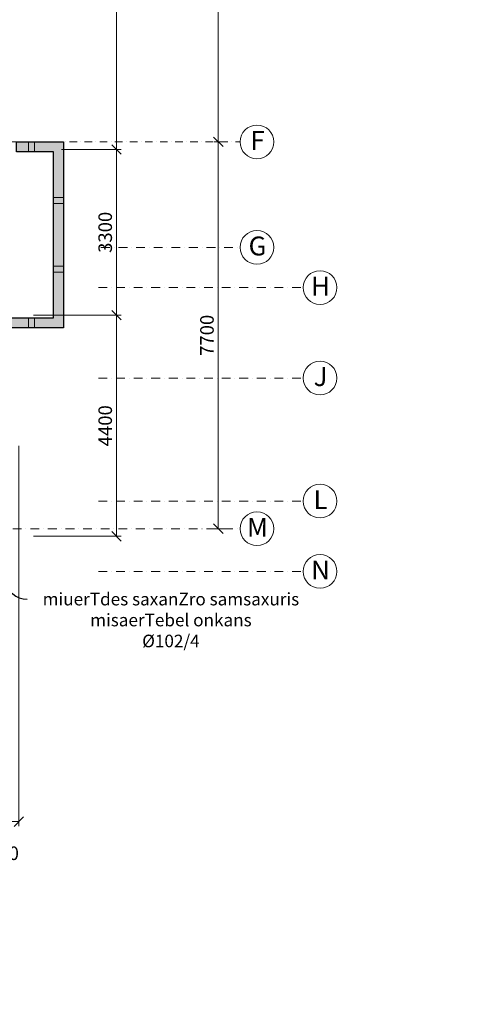
# Model space of a CAD drawing. Units: millimetres. Extents: x -605799 to 175604059, y -124063883 to 99794485.
# Drawn here: x -367306 to -358504, y -119899 to -100300 of the extents above; entities that cross this region are included whole.
import ezdxf
from ezdxf import colors
from ezdxf.entities.mleader import LeaderData, LeaderLine
from ezdxf.math import Vec2, Vec3

# ---------------------------------------------------------------- set-up
doc = ezdxf.new("R2010")
doc.units = ezdxf.units.MM
doc.header["$LTSCALE"] = 0.5
for name, pattern in [('BORDER2', [0.875, 0.25, -0.125, 0.25, -0.125, 0, -0.125]), ('DASHDOT', [1, 0.5, -0.25, 0, -0.25]), ('HIDDEN2', [4.7625, 3.175, -1.5875])]:
    doc.linetypes.add(name, pattern=pattern)
doc.layers.get('0').update_dxf_attribs({"lineweight": 18})
doc.layers.get('Defpoints').update_dxf_attribs({"color": 140, "lineweight": 18})
for name, color, linetype in [('___HOUSE_no_2', 7, 'Continuous'), ('Concrete', 151, 'Continuous'), ('Concrete_H', 252, 'Continuous'), ('TR_hidden', 7, 'Continuous')]:
    doc.layers.add(name, color=color, linetype=linetype)
for name, color, linetype, lineweight, true_color in [('__AXIS', 7, 'DASHDOT', 15, 0xe600e6), ('__AXIS_Dim_Cut_wblock', 7, 'DASHDOT', 15, 0xe600e6), ('__AXIS_TXT', 7, 'BORDER2', 18, 0xeb00eb), ('DIM_AXIS', 7, 'Continuous', 15, 0xf500f5), ('DIM_general', 7, 'Continuous', 15, 0xf500f5)]:
    doc.layers.add(name, color=color, linetype=linetype, lineweight=lineweight, true_color=true_color)
doc.layers.add('_Parking_place_TXT', color=5, linetype='Continuous', lineweight=13)
doc.layers.add('monacemebi', color=7, linetype='Continuous', lineweight=18)
doc.styles.add('BB', font='Isocp.shx')
doc.styles.add('S', font='simplex.shx', dxfattribs={"width": 0.8})
doc.dimstyles.new('TELG150', dxfattribs={"dimscale": 90, "dimtxt": 3, "dimasz": 2.1, "dimexe": 1, "dimexo": 3, "dimgap": 1, "dimtad": 1, "dimdec": 0, "dimzin": 12, "dimdsep": 46, "dimtxsty": 'S', "dimblk": 'OBLIQUE', "dimcen": 3, "dimclrd": 256, "dimclre": 256, "dimclrt": 256, "dimazin": 0, "dimtfac": 1, "dimtdec": 0, "dimtmove": 2, "dimatfit": 3, "dimldrblk": 'OBLIQUE', "dimfxl": 1, "dimtolj": 1, "dimtzin": 12, "dimlwd": 5, "dimlwe": 5, "dimarcsym": 0})

# ---------------------------------------------------------------- blocks, each defined once
blk = doc.blocks.new('fenebi')
at = {"layer": '_Parking_place_TXT', "ltscale": 2, "char_height": 900, "width": 175956039.3618995, "attachment_point": 1}
for s, insert, rotation in [('{\\fArial|b0|i0|c186|p34;11}', (-720852.74189, -362355.2497), 34.687105636), ('{\\fArial|b0|i0|c186|p34;12}', (-719373.09622, -364493.15726), 34.687105636), ('{\\fArial|b0|i0|c186|p34;55}', (-730878.8303, -369294.30477), 34.687105636), ('{\\fArial|b0|i0|c186|p34;56}', (-729399.18464, -371432.21232), 34.687105636), ('{\\fArial|b0|i0|c186|p34;53}', (-733340.3876, -363740.21369), 23.236609084), ('{\\fArial|b0|i0|c186|p34;54}', (-732314.61192, -366129.31064), 23.236609084), ('{\\fArial|b0|i0|c186|p34;09}', (-723291.0609, -355425.53331), 14.688424951), ('{\\fArial|b0|i0|c186|p34;10}', (-722631.79833, -357940.56271), 14.688424951), ('{\\fArial|b0|i0|c186|p34;51}', (-735085.72763, -358517.25954), 14.688424951), ('{\\fArial|b0|i0|c186|p34;52}', (-734426.46505, -361032.28894), 14.688424951), ('{\\fArial|b0|i0|c186|p34;22}', (-662833.92782, -366482.53673), 14.015266361), ('{\\fArial|b0|i0|c186|p34;21}', (-665356.52902, -367112.20582), 14.015266361), ('{\\fArial|b0|i0|c186|p34;68}', (-659806.67256, -378610.42713), 14.015266361), ('{\\fArial|b0|i0|c186|p34;67}', (-662329.27377, -379240.09622), 14.015266361), ('{\\fArial|b0|i0|c186|p34;20}', (-682021.23102, -369158.04468), 0.952898937), ('{\\fArial|b0|i0|c186|p34;15}', (-695020.31054, -369312.74297), 0.952898937), ('{\\fArial|b0|i0|c186|p34;16}', (-692420.49463, -369281.80331), 0.952898937), ('{\\fArial|b0|i0|c186|p34;17}', (-689820.67873, -369250.86366), 0.952898937), ('{\\fArial|b0|i0|c186|p34;18}', (-687220.86283, -369219.924), 0.952898937), ('{\\fArial|b0|i0|c186|p34;19}', (-684621.04692, -369188.98434), 0.952898937), ('{\\fArial|b0|i0|c186|p34;64}', (-687070.51293, -380909.16147), 0.952898937), ('{\\fArial|b0|i0|c186|p34;65}', (-684470.69702, -380878.22182), 0.952898937), ('{\\fArial|b0|i0|c186|p34;66}', (-681870.88112, -380847.28216), 0.952898937), ('{\\fArial|b0|i0|c186|p34;61}', (-694869.96064, -381001.98045), 0.952898937), ('{\\fArial|b0|i0|c186|p34;62}', (-692270.14474, -380971.04079), 0.952898937), ('{\\fArial|b0|i0|c186|p34;63}', (-689670.32883, -380940.10113), 0.952898937)]:
    blk.add_mtext(s, dxfattribs=dict(at, insert=insert, rotation=rotation))
blk = doc.blocks.new('_OBLIQUE')
at = {"color": 0, "linetype": 'ByBlock'}
blk.add_line((-0.5, -0.5), (0.5, 0.5), dxfattribs=at)
blk = doc.blocks.new('*D793')
at = {"layer": 'Defpoints', "color": 0, "lineweight": 5, "transparency": 16777216}
for p in [(63510, 6700), (63076, -2350), (63510, -2350)]:
    blk.add_point(p, dxfattribs=at)
at = {"layer": 'DIM_AXIS', "lineweight": 5, "transparency": 16777216}
for p, q in [((63240, 6700), (62986, 6700)), ((63076, 6700), (63076, -2350)), ((63240, -2350), (62986, -2350))]:
    blk.add_line(p, q, dxfattribs=at)
at = {"layer": 'DIM_AXIS', "lineweight": 5, "transparency": 16777216, "xscale": 189, "yscale": 189, "zscale": 189}
for p, rotation in [((63076, 6700), 90), ((63076, -2350), 270)]:
    blk.add_blockref('_OBLIQUE', p, dxfattribs=dict(at, rotation=rotation))
at = {"layer": 'DIM_AXIS', "lineweight": 5, "transparency": 16777216, "insert": (62851, 2175), "char_height": 270, "attachment_point": 5, "rotation": 90, "style": 'S'}
blk.add_mtext('\\A1;9050', dxfattribs=at)
blk = doc.blocks.new('*D794')
at = {"layer": 'Defpoints', "color": 0, "lineweight": 5, "transparency": 16777216}
for p in [(63510, -2350), (63076, -10050), (63510, -10050)]:
    blk.add_point(p, dxfattribs=at)
at = {"layer": 'DIM_AXIS', "lineweight": 5, "transparency": 16777216}
for p, q in [((63240, -2350), (62986, -2350)), ((63076, -2350), (63076, -10050)), ((63240, -10050), (62986, -10050))]:
    blk.add_line(p, q, dxfattribs=at)
at = {"layer": 'DIM_AXIS', "lineweight": 5, "transparency": 16777216, "xscale": 189, "yscale": 189, "zscale": 189}
for p, rotation in [((63076, -2350), 90), ((63076, -10050), 270)]:
    blk.add_blockref('_OBLIQUE', p, dxfattribs=dict(at, rotation=rotation))
at = {"layer": 'DIM_AXIS', "lineweight": 5, "transparency": 16777216, "insert": (62851, -6200), "char_height": 270, "attachment_point": 5, "rotation": 90, "style": 'S'}
blk.add_mtext('\\A1;7700', dxfattribs=at)
blk = doc.blocks.new('*D810')
at = {"layer": 'Defpoints', "color": 0, "lineweight": 5, "transparency": 16777216}
for p in [(59060, 6850), (59060, -2500), (61052, -2500)]:
    blk.add_point(p, dxfattribs=at)
at = {"layer": 'DIM_general', "lineweight": 5, "transparency": 16777216}
for p, q in [((59960, 6850), (61142, 6850)), ((61052, 6850), (61052, -2500)), ((59960, -2500), (61142, -2500))]:
    blk.add_line(p, q, dxfattribs=at)
at = {"layer": 'DIM_general', "lineweight": 5, "transparency": 16777216, "xscale": 189, "yscale": 189, "zscale": 189}
for p, rotation in [((61052, 6850), 90), ((61052, -2500), 270)]:
    blk.add_blockref('_OBLIQUE', p, dxfattribs=dict(at, rotation=rotation))
at = {"layer": 'DIM_general', "lineweight": 5, "transparency": 16777216, "insert": (60827, 2175), "char_height": 270, "attachment_point": 5, "rotation": 90, "style": 'S'}
blk.add_mtext('\\A1;9350', dxfattribs=at)
blk = doc.blocks.new('*D811')
at = {"layer": 'Defpoints', "color": 0, "lineweight": 5, "transparency": 16777216}
for p in [(59060, -2500), (58500, -5800), (61052, -5800)]:
    blk.add_point(p, dxfattribs=at)
at = {"layer": 'DIM_general', "lineweight": 5, "transparency": 16777216}
for p, q in [((59960, -2500), (61142, -2500)), ((61052, -2500), (61052, -5800)), ((59400, -5800), (61142, -5800))]:
    blk.add_line(p, q, dxfattribs=at)
at = {"layer": 'DIM_general', "lineweight": 5, "transparency": 16777216, "xscale": 189, "yscale": 189, "zscale": 189}
for p, rotation in [((61052, -2500), 90), ((61052, -5800), 270)]:
    blk.add_blockref('_OBLIQUE', p, dxfattribs=dict(at, rotation=rotation))
at = {"layer": 'DIM_general', "lineweight": 5, "transparency": 16777216, "insert": (60827, -4150), "char_height": 270, "attachment_point": 5, "rotation": 90, "style": 'S'}
blk.add_mtext('\\A1;3300', dxfattribs=at)
blk = doc.blocks.new('*D812')
at = {"layer": 'Defpoints', "color": 0, "lineweight": 5, "transparency": 16777216}
for p in [(58500, -5800), (58500, -10200), (61052, -10200)]:
    blk.add_point(p, dxfattribs=at)
at = {"layer": 'DIM_general', "lineweight": 5, "transparency": 16777216}
for p, q in [((59400, -5800), (61142, -5800)), ((61052, -5800), (61052, -10200)), ((59400, -10200), (61142, -10200))]:
    blk.add_line(p, q, dxfattribs=at)
at = {"layer": 'DIM_general', "lineweight": 5, "transparency": 16777216, "xscale": 189, "yscale": 189, "zscale": 189}
for p, rotation in [((61052, -5800), 90), ((61052, -10200), 270)]:
    blk.add_blockref('_OBLIQUE', p, dxfattribs=dict(at, rotation=rotation))
at = {"layer": 'DIM_general', "lineweight": 5, "transparency": 16777216, "insert": (60827, -8000), "char_height": 270, "attachment_point": 5, "rotation": 90, "style": 'S'}
blk.add_mtext('\\A1;4400', dxfattribs=at)
blk = doc.blocks.new('*D815')
at = {"layer": 'Defpoints', "color": 0, "lineweight": 5, "transparency": 16777216}
for p in [(59110, -2550), (58500, -10200), (59110, -15880)]:
    blk.add_point(p, dxfattribs=at)
at = {"layer": 'DIM_general', "lineweight": 5, "transparency": 16777216}
for p, q in [((59110, -8400), (59110, -15970)), ((58500, -15880), (59110, -15880))]:
    blk.add_line(p, q, dxfattribs=at)
at = {"layer": 'DIM_general', "lineweight": 5, "transparency": 16777216, "xscale": 189, "yscale": 189, "zscale": 189, "rotation": 180}
blk.add_blockref('_OBLIQUE', (58500, -15880), dxfattribs=at)
at = {"layer": 'DIM_general', "lineweight": 5, "transparency": 16777216, "xscale": 189, "yscale": 189, "zscale": 189}
blk.add_blockref('_OBLIQUE', (59110, -15880), dxfattribs=at)
at = {"layer": 'DIM_general', "lineweight": 5, "transparency": 16777216, "insert": (58805, -16510), "char_height": 270, "attachment_point": 5, "style": 'S'}
blk.add_mtext('\\A1;610', dxfattribs=at)
blk = doc.blocks.new('Axis_Dim_0-floor')
at = {"color": 0, "linetype": 'Continuous', "lineweight": -2, "ltscale": 100}
for centre in [(63846, -2350), (63846, -4450), (65099.9720942, -5250), (65099.9720942, -7050), (65099.9720942, -9500), (63846, -10050), (65099.9720942, -10900)]:
    blk.add_circle(centre, 336, dxfattribs=at)
at = {"layer": '__AXIS', "ltscale": 600}
blk.add_line((42412.5649947, -2350), (63510, -2350), dxfattribs=at)
at = {"layer": '__AXIS', "ltscale": 700}
for p, q in [((60742.5729688, -4450), (63510, -4450)), ((60693.9839768, -5250), (64763.9720942, -5250)), ((60693.9839768, -7050), (64763.9720942, -7050)), ((60693.9839768, -9500), (64763.9720942, -9500)), ((43934.6101912, -10050), (63510, -10050)), ((60693.9839768, -10900), (64763.9720942, -10900))]:
    blk.add_line(p, q, dxfattribs=at)
at = {"layer": '__AXIS_TXT', "linetype": 'Continuous', "ltscale": 100, "char_height": 320, "width": 9969.025284538, "attachment_point": 8, "style": 'BB'}
for s, insert in [('{\\fArial|b1|i0|c0|p34;\\H1.175x;F }', (63856.0025953, -2509.8587786)), ('{\\fArial|b1|i0|c0|p34;\\H1.175x;G }', (63856.0025953, -4609.8587787)), ('{\\fArial|b1|i0|c0|p34;\\H1.175x;H }', (65109.9746895, -5409.8587786)), ('{\\fArial|b1|i0|c0|p34;\\H1.175x;J }', (65109.9746895, -7209.8587786)), ('{\\fArial|b1|i0|c0|p34;\\H1.175x;L }', (65109.9746895, -9659.8587786)), ('{\\fArial|b1|i0|c0|p34;\\H1.175x;M }', (63856.0025953, -10209.8587786)), ('{\\fArial|b1|i0|c0|p34;\\H1.175x;N }', (65109.9746895, -11059.8587786))]:
    blk.add_mtext(s, dxfattribs=dict(at, insert=insert))
at = {"layer": 'DIM_AXIS', "lineweight": 5}
for base, p1, p2, picture, middle in [((63076.3362118, -2350), (63510, 6700), (63510, -2350), '*D793', (62851.3362118, 2175)), ((63076.3362118, -10050), (63510, -2350), (63510, -10050), '*D794', (62851.3362118, -6200))]:
    dim = blk.add_linear_dim(base=base, p1=p1, p2=p2, angle=90, dimstyle='TELG150', dxfattribs=at)
    dim.commit()
    dim.dimension.update_dxf_attribs({"geometry": picture, "text_midpoint": middle})
at = {"layer": 'DIM_general', "lineweight": 5}
for base, p1, p2, picture, middle in [((61052.4510131, -2500), (59060, 6850), (59060, -2500), '*D810', (60827.4510131, 2175)), ((61052.4510131, -5800), (59060, -2500), (58500, -5800), '*D811', (60827.4510131, -4150)), ((61052.4510131, -10200), (58500, -5800), (58500, -10200), '*D812', (60827.4510131, -8000))]:
    dim = blk.add_linear_dim(base=base, p1=p1, p2=p2, angle=90, dimstyle='TELG150', override={"dimexo": 10, "dimse1": 0, "dimse2": 0}, dxfattribs=at)
    dim.commit()
    dim.dimension.update_dxf_attribs({"geometry": picture, "text_midpoint": middle})
dim = blk.add_linear_dim(base=(59110, -15879.8509857), p1=(58500, -10200), p2=(59110, -2550), dimstyle='TELG150', override={"dimexo": 65, "dimse1": 1, "dimse2": 0}, dxfattribs=at)
dim.commit()
dim.dimension.update_dxf_attribs({"geometry": '*D815', "text_midpoint": (58805, -16509.8509857)})
blk = doc.blocks.new('0_FLOOR_v01')
at = {"layer": 'Concrete_H', "lineweight": 5}
h = blk.add_hatch(dxfattribs=at)
h.set_pattern_fill('MUDST', color=256, scale=100, angle=45, style=0, double=1)
h.set_pattern_definition([(45, (32030, -11000), (17.67767, 53.033009), [25, -25, 0, -25, 0, -25])])
h.paths.add_polyline_path([(60000, -2350), (59060, -2350), (59060, -2550), (59800, -2550), (59800, -5850), (58500, -5850), (58500, -6050), (60000, -6050)])
at = {"layer": 'Concrete'}
blk.add_lwpolyline([(59800, -2550), (59060, -2550), (59060, -2350), (60000, -2350), (60000, -6050), (58500, -6050), (58500, -5850), (59800, -5850)], close=True, dxfattribs=at)
at = {"layer": 'TR_hidden', "linetype": 'HIDDEN2', "lineweight": 9, "ltscale": 500, "extrusion": (0, 0, -1)}
for p, q in [((59303, -2350), (59303, -2550)), ((59423, -2550), (59423, -2350)), ((60000, -3457), (59800, -3457)), ((59800, -3577), (60000, -3577)), ((59800, -4823), (60000, -4823)), ((60000, -4943), (59800, -4943)), ((59303, -6050), (59303, -5850)), ((59423, -5850), (59423, -6050))]:
    blk.add_line(p, q, dxfattribs=at)
at = {"layer": '__AXIS_Dim_Cut_wblock'}
blk.add_blockref('Axis_Dim_0-floor', (0, 0), dxfattribs=at)

msp = doc.modelspace()

# ---------------------------------------------------------------- block references
msp.add_blockref('fenebi', (269183.7415059, 21227.937252, -824500))
at = {"layer": '___HOUSE_no_2'}
msp.add_blockref('0_FLOOR_v01', (-426433.2275687, -100382.790947), dxfattribs=at)

# ---------------------------------------------------------------- leaders
at = {"layer": 'monacemebi', "color": 0}
ml = msp.add_multileader_mtext('Standard', dxfattribs=at)
ml.set_content('{\\fAcadNusx|b0|i0|c0|p2;miuerTdes saxanZro samsaxuris misaerTebel onkans\\P\\fISOCPEUR|b0|i0|c0|p34;%%C\\fAcadNusx|b0|i0|c0|p2;102/4}')
ml.set_leader_properties()
ml.build(insert=Vec2(0, 0))
ml.multileader.update_dxf_attribs({"leader_type": 2, "has_text_frame": 1, "text_right_attachment_type": 6, "dogleg_length": 9, "arrow_head_size": 250})
ctx = ml.context
ctx.base_point, ctx.char_height, ctx.arrow_head_size, ctx.landing_gap_size, ctx.plane_origin = Vec3(-367161.3430962, -111835.3333333), 250, 250, 25, Vec3(-375329.9946611, -116995.9585605)
ctx.right_attachment, ctx.text_align_type = 6, 1
notes = []
notes.append((ctx, [(0, (1, 1, 0), (-367170.3430962, -111835.3333333), (1, 0), 9, [(3, [(-368246.7639314, -110707.5699276)], 0, [])])]))
ctx.mtext.insert, ctx.mtext.width, ctx.mtext.alignment, ctx.mtext.flow_direction = Vec3(-364299, -111708.5899582), 5808.190197248, 2, 5
for ctx, leaders in notes:
    for number, flags, end, landing, length, lines in leaders:
        leader = LeaderData()
        leader.index, (leader.has_last_leader_line, leader.has_dogleg_vector, leader.attachment_direction) = number, flags
        leader.last_leader_point, leader.dogleg_vector, leader.dogleg_length = Vec3(end), Vec3(landing), length
        for number, points, colour, breaks in lines:
            line = LeaderLine()
            line.index, line.vertices, line.color, line.breaks = number, Vec3.list(points), colors.encode_raw_color(colour), breaks
            leader.lines.append(line)
        ctx.leaders.append(leader)

doc.saveas('drawing.dxf')
